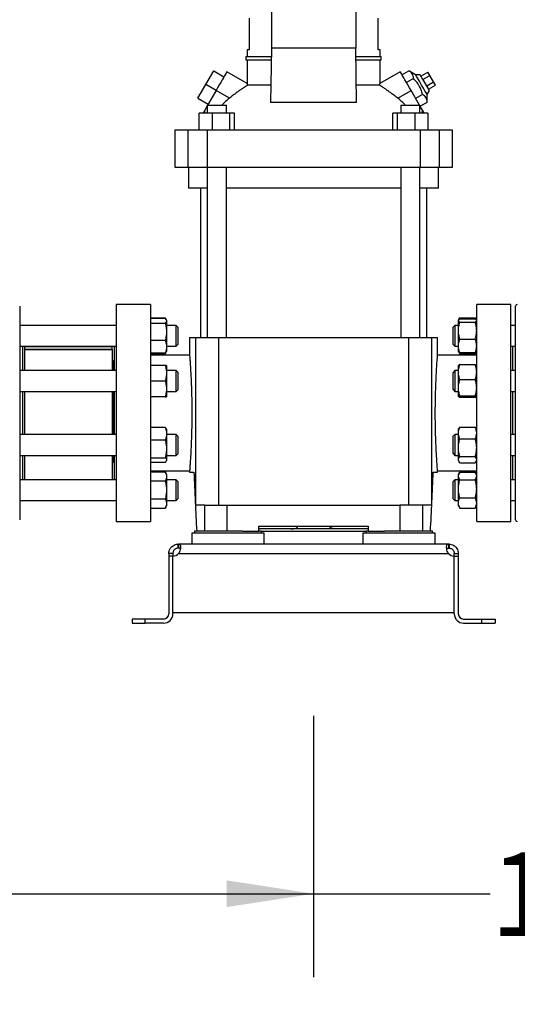
# Model space of a CAD drawing. Extents: x 0.4 to 10.6, y 0.4 to 8.1.
# Drawn here: x 3.3 to 4, y 2.1 to 3.6 of the extents above; entities that cross this region are included whole.
import ezdxf

# ---------------------------------------------------------------- set-up
doc = ezdxf.new("R2010")
doc.units = 0
doc.linetypes.add('SLD-SOLID', pattern=[0])
doc.layers.get('0').update_dxf_attribs({"linetype": 'CONTINUOUS'})
doc.styles.add('SLDTEXTSTYLE0', font='TXT', dxfattribs={"width": 0.75})
doc.dimstyles.new('SLDDIMSTYLE2', dxfattribs={"dimtxt": 0.125, "dimasz": 0.13, "dimexe": 0, "dimexo": 0.0625, "dimgap": 0.03125, "dimtad": 0, "dimtih": 1, "dimtoh": 1, "dimdec": 1, "dimlfac": 20, "dimrnd": 1e-09, "dimzin": 12, "dimtxsty": 'SLDTEXTSTYLE0', "dimsah": 1, "dimcen": 0.09, "dimazin": 3, "dimtfac": 1, "dimtdec": 1, "dimtofl": 0, "dimtmove": 0, "dimatfit": 3, "dimtolj": 1, "dimtzin": 12})

# ---------------------------------------------------------------- blocks, each defined once
blk = doc.blocks.new('_D_11')
at = {"color": 7, "linetype": 'SLD-SOLID'}
for p, q in [((2.4941, 2.9403), (2.4941, 1.358)), ((4.7854, 2.9403), (4.7854, 1.358)), ((2.4941, 1.483), (3.4781, 1.483)), ((4.7854, 1.483), (3.8014, 1.483))]:
    blk.add_line(p, q, dxfattribs=at)
for points in [[(2.4941, 1.483), (2.6241, 1.463), (2.6241, 1.503)], [(4.7854, 1.483), (4.6554, 1.503), (4.6554, 1.463)]]:
    blk.add_solid(points, dxfattribs=at)
at = {"color": 7, "linetype": 'SLD-SOLID', "insert": (3.4781, 1.545), "char_height": 0.125, "attachment_point": 1, "style": 'SLDTEXTSTYLE0'}
blk.add_mtext('45.8', dxfattribs=at)
blk = doc.blocks.new('_D_12')
at = {"color": 7, "linetype": 'SLD-SOLID'}
for p, q in [((2.7191, 2.9403), (2.7191, 1.7352)), ((4.5604, 2.9403), (4.5604, 1.7352)), ((2.7191, 1.8602), (3.4781, 1.8602)), ((4.5604, 1.8602), (3.8014, 1.8602))]:
    blk.add_line(p, q, dxfattribs=at)
for points in [[(2.7191, 1.8602), (2.8491, 1.8402), (2.8491, 1.8802)], [(4.5604, 1.8602), (4.4304, 1.8802), (4.4304, 1.8402)]]:
    blk.add_solid(points, dxfattribs=at)
at = {"color": 7, "linetype": 'SLD-SOLID', "insert": (3.4781, 1.9221), "char_height": 0.125, "attachment_point": 1, "style": 'SLDTEXTSTYLE0'}
blk.add_mtext('36.8', dxfattribs=at)
blk = doc.blocks.new('_D_13')
at = {"color": 7, "linetype": 'SLD-SOLID'}
for p, q in [((2.7191, 2.9403), (2.7191, 2.1457)), ((3.7084, 2.537), (3.7084, 2.1457)), ((2.7191, 2.2707), (3.7084, 2.2707)), ((3.7084, 2.2707), (3.9727, 2.2707))]:
    blk.add_line(p, q, dxfattribs=at)
for points in [[(2.7191, 2.2707), (2.8491, 2.2507), (2.8491, 2.2907)], [(3.7084, 2.2707), (3.5784, 2.2907), (3.5784, 2.2507)]]:
    blk.add_solid(points, dxfattribs=at)
at = {"color": 7, "linetype": 'SLD-SOLID', "insert": (3.9727, 2.3326), "char_height": 0.125, "attachment_point": 1, "style": 'SLDTEXTSTYLE0'}
blk.add_mtext('19.8', dxfattribs=at)

msp = doc.modelspace()

# ---------------------------------------------------------------- linework, layer by layer
at = {"color": 7, "linetype": 'SLD-SOLID'}
for p, q in [((3.6453, 3.6397), (3.6453, 3.5366)), ((3.7716, 3.6397), (3.7716, 3.5366)), ((3.6119, 3.5812), (3.6119, 3.534)), ((3.805, 3.534), (3.805, 3.5812)), ((3.6071, 3.5237), (3.6071, 3.5187)), ((3.6071, 3.5237), (3.6451, 3.5237)), ((3.609, 3.534), (3.609, 3.5237)), ((3.6119, 3.534), (3.609, 3.534)), ((3.6453, 3.5366), (3.644, 3.455)), ((3.7716, 3.5366), (3.6453, 3.5366)), ((3.7729, 3.455), (3.7716, 3.5366)), ((3.7718, 3.5237), (3.8098, 3.5237)), ((3.8079, 3.534), (3.805, 3.534)), ((3.8079, 3.5237), (3.8079, 3.534)), ((3.8098, 3.5187), (3.8098, 3.5237)), ((3.6071, 3.5187), (3.645, 3.5187)), ((3.609, 3.5187), (3.609, 3.4836)), ((3.7719, 3.5187), (3.8098, 3.5187)), ((3.8079, 3.4836), (3.8079, 3.5187)), ((3.5472, 3.4818), (3.559, 3.5023)), ((3.559, 3.5023), (3.5743, 3.4934)), ((3.6091, 3.4836), (3.5788, 3.5011)), ((3.8381, 3.5011), (3.8078, 3.4836)), ((3.8407, 3.4966), (3.8511, 3.5026)), ((3.8611, 3.4967), (3.8511, 3.5026)), ((3.8679, 3.4967), (3.8611, 3.4967)), ((3.8691, 3.4946), (3.8794, 3.5005)), ((3.872, 3.4897), (3.8822, 3.4956)), ((3.8822, 3.4956), (3.8794, 3.5005)), ((3.8879, 3.4858), (3.8822, 3.4956)), ((3.5354, 3.4614), (3.5472, 3.4818)), ((3.5625, 3.473), (3.5472, 3.4818)), ((3.6444, 3.4809), (3.6097, 3.4809)), ((3.8072, 3.4809), (3.7725, 3.4809)), ((3.8579, 3.4908), (3.8476, 3.4848)), ((3.8817, 3.4729), (3.8748, 3.4848)), ((3.8777, 3.4799), (3.8879, 3.4858)), ((3.8805, 3.4749), (3.8907, 3.4808)), ((3.8907, 3.4808), (3.8879, 3.4858)), ((3.5625, 3.473), (3.5498, 3.4509)), ((3.5825, 3.4614), (3.5625, 3.473)), ((3.8344, 3.4614), (3.8544, 3.473)), ((3.8671, 3.4509), (3.8544, 3.473)), ((3.8716, 3.4672), (3.8612, 3.4612)), ((3.8783, 3.4669), (3.8817, 3.4729)), ((3.8784, 3.4553), (3.8783, 3.4669)), ((3.5354, 3.4614), (3.5507, 3.4525)), ((3.5493, 3.4501), (3.5456, 3.4438)), ((3.5493, 3.4509), (3.5493, 3.4391)), ((3.5493, 3.4509), (3.5781, 3.4509)), ((3.5781, 3.4391), (3.5781, 3.4509)), ((3.7729, 3.455), (3.644, 3.455)), ((3.8388, 3.4509), (3.8388, 3.4391)), ((3.8388, 3.4509), (3.8676, 3.4509)), ((3.8676, 3.4391), (3.8676, 3.4509)), ((3.8712, 3.4438), (3.8676, 3.4501)), ((3.8784, 3.4553), (3.868, 3.4494)), ((3.5373, 3.4135), (3.5373, 3.4391)), ((3.5566, 3.4391), (3.5373, 3.4391)), ((3.5456, 3.4438), (3.543, 3.4391)), ((3.5456, 3.4391), (3.5456, 3.4438)), ((3.5566, 3.4391), (3.5566, 3.4135)), ((3.583, 3.4391), (3.5566, 3.4391)), ((3.583, 3.4135), (3.583, 3.4391)), ((3.59, 3.4391), (3.583, 3.4391)), ((3.59, 3.4135), (3.59, 3.4391)), ((3.8269, 3.4135), (3.8269, 3.4391)), ((3.8339, 3.4391), (3.8269, 3.4391)), ((3.8339, 3.4135), (3.8339, 3.4391)), ((3.8603, 3.4391), (3.8339, 3.4391)), ((3.8603, 3.4135), (3.8603, 3.4391)), ((3.8796, 3.4391), (3.8603, 3.4391)), ((3.8712, 3.4391), (3.8712, 3.4438)), ((3.8739, 3.4391), (3.8712, 3.4438)), ((3.8796, 3.4391), (3.8796, 3.4135)), ((3.5008, 3.4135), (3.5008, 3.3584)), ((3.5203, 3.4135), (3.5008, 3.4135)), ((3.5203, 3.4135), (3.5203, 3.3584)), ((3.549, 3.4135), (3.5203, 3.4135)), ((3.549, 3.4135), (3.549, 3.3584)), ((3.8679, 3.4135), (3.549, 3.4135)), ((3.8679, 3.4135), (3.8679, 3.3584)), ((3.8966, 3.4135), (3.8679, 3.4135)), ((3.8966, 3.4135), (3.8966, 3.3584)), ((3.9161, 3.4135), (3.8966, 3.4135)), ((3.9161, 3.3584), (3.9161, 3.4135)), ((3.5008, 3.3584), (3.5203, 3.3584)), ((3.5203, 3.3584), (3.549, 3.3584)), ((3.5214, 3.3584), (3.5214, 3.3269)), ((3.549, 3.3584), (3.8679, 3.3584)), ((3.5493, 3.3584), (3.5493, 3.1035)), ((3.5781, 3.1035), (3.5781, 3.3584)), ((3.8388, 3.3584), (3.8388, 3.1035)), ((3.8676, 3.1035), (3.8676, 3.3584)), ((3.8679, 3.3584), (3.8966, 3.3584)), ((3.8955, 3.3269), (3.8955, 3.3584)), ((3.8966, 3.3584), (3.9161, 3.3584)), ((3.5493, 3.3269), (3.5214, 3.3269)), ((3.5392, 3.3269), (3.5392, 3.1035)), ((3.7084, 3.3269), (3.5781, 3.3269)), ((3.8388, 3.3269), (3.7084, 3.3269)), ((3.8955, 3.3269), (3.8676, 3.3269)), ((3.8777, 3.1035), (3.8777, 3.3269)), ((3.4643, 3.1527), (3.4132, 3.1527)), ((3.4132, 3.1527), (3.4132, 2.9903)), ((3.4643, 3.1527), (3.4643, 2.9903)), ((4.0037, 3.1527), (3.9525, 3.1527)), ((3.9525, 2.9903), (3.9525, 3.1527)), ((4.0037, 2.9903), (4.0037, 3.1527)), ((3.4643, 3.1329), (3.4864, 3.1329)), ((3.4864, 3.132), (3.4643, 3.132)), ((3.4643, 3.125), (3.4864, 3.125)), ((3.4879, 3.1302), (3.4864, 3.1329)), ((3.4864, 3.1329), (3.4872, 3.131)), ((3.4884, 3.1293), (3.488, 3.1301)), ((3.4884, 3.1293), (3.4884, 3.1285)), ((3.4884, 3.1285), (3.4884, 3.1119)), ((3.9254, 3.1297), (3.9252, 3.1293)), ((3.9252, 3.1289), (3.9252, 3.1293)), ((3.9252, 3.1137), (3.9252, 3.1289)), ((3.9266, 3.1318), (3.9256, 3.1299)), ((3.9259, 3.1302), (3.9273, 3.1328)), ((3.9273, 3.1328), (3.9504, 3.1328)), ((3.9273, 3.1313), (3.9504, 3.1313)), ((3.9273, 3.1265), (3.9504, 3.1265)), ((3.9518, 3.1302), (3.9504, 3.1328)), ((3.9522, 3.1299), (3.9511, 3.1318)), ((3.9525, 3.1293), (3.9523, 3.1297)), ((3.9525, 3.1289), (3.9525, 3.1293)), ((3.9525, 3.1137), (3.9525, 3.1289)), ((3.4132, 3.1215), (3.2687, 3.1215)), ((3.5029, 3.1215), (3.4884, 3.1215)), ((3.4884, 3.1119), (3.4884, 3.0893)), ((3.5054, 3.119), (3.5029, 3.1215)), ((3.5029, 3.0902), (3.5029, 3.1215)), ((3.5054, 3.119), (3.5054, 3.0927)), ((3.92, 3.1215), (3.9173, 3.1188)), ((3.9173, 3.1187), (3.9173, 3.1188)), ((3.9173, 3.0929), (3.9173, 3.1187)), ((3.9252, 3.1215), (3.92, 3.1215)), ((3.92, 3.1215), (3.92, 3.0902)), ((3.9252, 3.0907), (3.9252, 3.1137)), ((3.9525, 3.1215), (3.9525, 3.1215)), ((3.9525, 3.0907), (3.9525, 3.1137)), ((4.0108, 3.1215), (4.0037, 3.1215)), ((3.4864, 3.0988), (3.4643, 3.0988)), ((3.5229, 3.1035), (3.5229, 3.0769)), ((3.5229, 3.1035), (3.532, 3.1035)), ((3.532, 3.1035), (3.532, 2.8525)), ((3.532, 3.1035), (3.5662, 3.1035)), ((3.5662, 3.1035), (3.5662, 2.8525)), ((3.5662, 3.1035), (3.8507, 3.1035)), ((3.8507, 3.1035), (3.8507, 2.8525)), ((3.8507, 3.1035), (3.8849, 3.1035)), ((3.8849, 3.1035), (3.8849, 2.8525)), ((3.8849, 3.1035), (3.894, 3.1035)), ((3.894, 3.0767), (3.894, 3.1035)), ((3.9273, 3.101), (3.9504, 3.101)), ((3.2687, 3.0902), (3.4132, 3.0902)), ((3.2727, 3.0902), (3.2727, 3.0538)), ((3.2758, 3.0902), (3.2758, 3.0538)), ((3.4073, 3.0893), (3.2758, 3.0893)), ((3.4073, 3.0852), (3.2758, 3.0852)), ((3.4073, 3.0849), (3.2758, 3.0849)), ((3.4073, 3.0902), (3.4073, 3.0893)), ((3.4073, 3.0852), (3.4073, 3.0893)), ((3.4073, 3.0852), (3.4073, 3.0849)), ((3.4073, 3.0849), (3.4073, 3.0538)), ((3.41, 3.0902), (3.41, 3.0538)), ((3.4864, 3.0788), (3.488, 3.0815)), ((3.4872, 3.0807), (3.4864, 3.0788)), ((3.488, 3.0815), (3.4884, 3.0824)), ((3.4884, 3.0902), (3.5029, 3.0902)), ((3.4884, 3.0893), (3.4884, 3.0824)), ((3.5029, 3.0902), (3.5054, 3.0927)), ((3.9173, 3.0929), (3.92, 3.0902)), ((3.92, 3.0902), (3.9252, 3.0902)), ((3.9252, 3.0824), (3.9252, 3.0907)), ((3.9252, 3.0824), (3.9254, 3.082)), ((3.9254, 3.082), (3.9266, 3.0799)), ((3.9273, 3.0789), (3.9264, 3.081)), ((3.9504, 3.0804), (3.9273, 3.0804)), ((3.9504, 3.0789), (3.9513, 3.081)), ((3.9511, 3.0799), (3.9523, 3.082)), ((3.9523, 3.082), (3.9525, 3.0824)), ((3.9525, 3.0824), (3.9525, 3.0907)), ((3.9525, 3.0902), (3.9525, 3.0902)), ((4.0037, 3.0902), (4.0108, 3.0902)), ((4.0068, 3.0538), (4.0068, 3.0902)), ((3.4082, 3.0688), (3.4073, 3.0688)), ((3.41, 3.0669), (3.4082, 3.0688)), ((3.4082, 3.0688), (3.4082, 3.0621)), ((3.4864, 3.0797), (3.4643, 3.0797)), ((3.4864, 3.0788), (3.4643, 3.0788)), ((3.5229, 3.077), (3.4643, 3.077)), ((3.9525, 3.077), (3.894, 3.077)), ((3.9267, 3.0799), (3.9273, 3.0789)), ((3.9273, 3.0789), (3.9504, 3.0789)), ((3.951, 3.0799), (3.9504, 3.0789)), ((3.4132, 3.0538), (3.2687, 3.0538)), ((3.4082, 3.0621), (3.4082, 3.0538)), ((3.4864, 3.0616), (3.4643, 3.0616)), ((3.4884, 3.0616), (3.4884, 3.0499)), ((3.5029, 3.0538), (3.4884, 3.0538)), ((3.5054, 3.0513), (3.5029, 3.0538)), ((3.5029, 3.0226), (3.5029, 3.0538)), ((3.5054, 3.0513), (3.5054, 3.0251)), ((3.92, 3.0538), (3.9173, 3.0511)), ((3.9173, 3.0463), (3.9173, 3.0511)), ((3.9252, 3.0538), (3.92, 3.0538)), ((3.92, 3.0538), (3.92, 3.048)), ((3.9252, 3.0515), (3.9252, 3.0616)), ((3.9252, 3.0282), (3.9252, 3.0515)), ((3.9273, 3.0627), (3.9504, 3.0627)), ((3.9525, 3.0515), (3.9525, 3.0616)), ((3.9525, 3.0538), (3.9525, 3.0538)), ((3.9525, 3.0282), (3.9525, 3.0515)), ((4.0108, 3.0538), (4.0037, 3.0538)), ((3.4643, 3.0382), (3.4864, 3.0382)), ((3.4884, 3.0499), (3.4884, 3.0265)), ((3.9173, 3.0253), (3.9173, 3.0463)), ((3.92, 3.048), (3.92, 3.0226)), ((3.9273, 3.0404), (3.9504, 3.0404)), ((3.2687, 3.0226), (3.4132, 3.0226)), ((3.2727, 3.0226), (3.2727, 2.9903)), ((3.2758, 3.0227), (3.2758, 2.9903)), ((3.4073, 3.0226), (3.4073, 2.9581)), ((3.4082, 3.0226), (3.4082, 2.9581)), ((3.41, 3.0226), (3.41, 2.9581)), ((3.4884, 3.0265), (3.4884, 3.0147)), ((3.4884, 3.0226), (3.5029, 3.0226)), ((3.5029, 3.0226), (3.5054, 3.0251)), ((3.9173, 3.0253), (3.92, 3.0226)), ((3.92, 3.0226), (3.9252, 3.0226)), ((3.9252, 3.0148), (3.9252, 3.0282)), ((3.9525, 3.0148), (3.9525, 3.0282)), ((3.9525, 3.0226), (3.9525, 3.0226)), ((4.0037, 3.0226), (4.0108, 3.0226)), ((4.0068, 2.9581), (4.0068, 3.0226)), ((3.4864, 3.0147), (3.4643, 3.0147)), ((3.9273, 3.0159), (3.9504, 3.0159)), ((3.9504, 3.0137), (3.9273, 3.0137)), ((3.2727, 2.9903), (3.2727, 2.9581)), ((3.2758, 2.9903), (3.2758, 2.9581)), ((3.4132, 2.9903), (3.4132, 2.8279)), ((3.4643, 2.9903), (3.4643, 2.8279)), ((3.9525, 2.8279), (3.9525, 2.9903)), ((4.0037, 2.8279), (4.0037, 2.9903)), ((3.4864, 2.9687), (3.4643, 2.9687)), ((3.4884, 2.9659), (3.488, 2.9668)), ((3.4884, 2.9659), (3.4884, 2.9591)), ((3.926, 2.9674), (3.9252, 2.9659)), ((3.9252, 2.9604), (3.9252, 2.9659)), ((3.9273, 2.9691), (3.9261, 2.9674)), ((3.9273, 2.9691), (3.9504, 2.9691)), ((3.9504, 2.9691), (3.9516, 2.9674)), ((3.9525, 2.9659), (3.9517, 2.9674)), ((3.9525, 2.9604), (3.9525, 2.9659)), ((3.4132, 2.9581), (3.2687, 2.9581)), ((3.4864, 2.9495), (3.4643, 2.9495)), ((3.4884, 2.9591), (3.4884, 2.9364)), ((3.5029, 2.9581), (3.4884, 2.9581)), ((3.5054, 2.9556), (3.5029, 2.9581)), ((3.5029, 2.9269), (3.5029, 2.9581)), ((3.5054, 2.9556), (3.5054, 2.9294)), ((3.92, 2.9581), (3.9173, 2.9554)), ((3.9173, 2.9412), (3.9173, 2.9554)), ((3.9252, 2.9581), (3.92, 2.9581)), ((3.92, 2.9581), (3.92, 2.9409)), ((3.9252, 2.9383), (3.9252, 2.9604)), ((3.9273, 2.9516), (3.9504, 2.9516)), ((3.9525, 2.9383), (3.9525, 2.9604)), ((3.9525, 2.9581), (3.9525, 2.9581)), ((4.0108, 2.9581), (4.0037, 2.9581)), ((3.4884, 2.9364), (3.4884, 2.9199)), ((3.9173, 2.9296), (3.9173, 2.9412)), ((3.92, 2.9409), (3.92, 2.9269)), ((3.9252, 2.9204), (3.9252, 2.9383)), ((3.9525, 2.9204), (3.9525, 2.9383)), ((3.2687, 2.9269), (3.4132, 2.9269)), ((3.2727, 2.9269), (3.2727, 2.8905)), ((3.2758, 2.9269), (3.2758, 2.8905)), ((3.4073, 2.9269), (3.4073, 2.8905)), ((3.4082, 2.9269), (3.4082, 2.9162)), ((3.41, 2.9269), (3.41, 2.8905)), ((3.4643, 2.9234), (3.4864, 2.9234)), ((3.488, 2.9182), (3.4884, 2.9191)), ((3.4884, 2.9269), (3.5029, 2.9269)), ((3.4884, 2.9199), (3.4884, 2.9191)), ((3.5029, 2.9269), (3.5054, 2.9294)), ((3.9173, 2.9296), (3.92, 2.9269)), ((3.92, 2.9269), (3.9252, 2.9269)), ((3.9252, 2.9191), (3.9252, 2.9204)), ((3.9252, 2.9191), (3.926, 2.9176)), ((3.9273, 2.925), (3.9504, 2.925)), ((3.9517, 2.9176), (3.9525, 2.9191)), ((3.9525, 2.9269), (3.9525, 2.9269)), ((3.9525, 2.9191), (3.9525, 2.9204)), ((4.0037, 2.9269), (4.0108, 2.9269)), ((4.0068, 2.8905), (4.0068, 2.9269)), ((3.4073, 2.9162), (3.4082, 2.9162)), ((3.4082, 2.9162), (3.41, 2.9181)), ((3.4864, 2.9164), (3.4643, 2.9164)), ((3.4643, 2.9037), (3.5229, 2.9037)), ((3.5229, 2.904), (3.5229, 2.9018)), ((3.894, 2.9018), (3.894, 2.9038)), ((3.894, 2.9037), (3.9525, 2.9037)), ((3.9273, 2.9159), (3.9504, 2.9159)), ((3.4132, 2.8905), (3.2687, 2.8905)), ((3.4864, 2.9019), (3.4643, 2.9019)), ((3.4884, 2.8983), (3.4864, 2.9019)), ((3.4884, 2.8983), (3.4884, 2.8952)), ((3.4884, 2.8952), (3.4884, 2.8749)), ((3.5029, 2.8905), (3.4884, 2.8905)), ((3.5054, 2.888), (3.5029, 2.8905)), ((3.5029, 2.8592), (3.5029, 2.8905)), ((3.5229, 2.9018), (3.5295, 2.9018)), ((3.8874, 2.9018), (3.894, 2.9018)), ((3.92, 2.8905), (3.9173, 2.8878)), ((3.9252, 2.8905), (3.92, 2.8905)), ((3.92, 2.8905), (3.92, 2.8627)), ((3.9266, 2.9008), (3.9252, 2.8983)), ((3.9252, 2.8961), (3.9252, 2.8983)), ((3.9252, 2.8768), (3.9252, 2.8961)), ((3.9273, 2.9018), (3.9504, 2.9018)), ((3.9273, 2.8903), (3.9504, 2.8903)), ((3.9525, 2.8983), (3.9511, 2.9008)), ((3.9525, 2.8961), (3.9525, 2.8983)), ((3.9525, 2.8768), (3.9525, 2.8961)), ((3.9525, 2.8905), (3.9525, 2.8905)), ((4.0108, 2.8905), (4.0037, 2.8905)), ((3.4864, 2.8884), (3.4643, 2.8884)), ((3.4884, 2.8749), (3.4884, 2.8546)), ((3.5054, 2.888), (3.5054, 2.8617)), ((3.9173, 2.8648), (3.9173, 2.8878)), ((3.9252, 2.8556), (3.9252, 2.8768)), ((3.9525, 2.8556), (3.9525, 2.8768)), ((3.4864, 2.8613), (3.4643, 2.8613)), ((3.5029, 2.8592), (3.5054, 2.8617)), ((3.9173, 2.8619), (3.9173, 2.8648)), ((3.9173, 2.8619), (3.92, 2.8592)), ((3.92, 2.8627), (3.92, 2.8592)), ((3.9273, 2.8633), (3.9504, 2.8633)), ((3.2687, 2.8592), (3.4132, 2.8592)), ((3.4643, 2.8478), (3.4864, 2.8478)), ((3.4864, 2.8478), (3.4884, 2.8514)), ((3.4884, 2.8592), (3.5029, 2.8592)), ((3.4884, 2.8546), (3.4884, 2.8514)), ((3.5455, 2.8525), (3.532, 2.8525)), ((3.5455, 2.8132), (3.5455, 2.8525)), ((3.5455, 2.8525), (3.5793, 2.8525)), ((3.5793, 2.8132), (3.5793, 2.8525)), ((3.5793, 2.8525), (3.8376, 2.8525)), ((3.8376, 2.8525), (3.8376, 2.8132)), ((3.8714, 2.8525), (3.8376, 2.8525)), ((3.8714, 2.8525), (3.8714, 2.8132)), ((3.8849, 2.8525), (3.8714, 2.8525)), ((3.92, 2.8592), (3.9252, 2.8592)), ((3.9252, 2.8514), (3.9252, 2.8556)), ((3.9252, 2.8514), (3.9266, 2.8489)), ((3.9267, 2.849), (3.9273, 2.8479)), ((3.9273, 2.8479), (3.9504, 2.8479)), ((3.951, 2.849), (3.9504, 2.8479)), ((3.9511, 2.8489), (3.9525, 2.8514)), ((3.9525, 2.8592), (3.9525, 2.8592)), ((3.9525, 2.8514), (3.9525, 2.8556)), ((4.0037, 2.8592), (4.0108, 2.8592)), ((3.4132, 2.8279), (3.4643, 2.8279)), ((3.6267, 2.8132), (3.6267, 2.821)), ((3.6267, 2.821), (3.7901, 2.821)), ((3.7901, 2.8171), (3.6267, 2.8171)), ((3.6837, 2.821), (3.6837, 2.8188)), ((3.684, 2.8206), (3.684, 2.821)), ((3.7333, 2.8206), (3.7333, 2.821)), ((3.7337, 2.821), (3.7337, 2.8188)), ((3.7901, 2.821), (3.7901, 2.8132)), ((3.9525, 2.8279), (4.0037, 2.8279)), ((3.5264, 2.8106), (3.5264, 2.7939)), ((3.6346, 2.8106), (3.5264, 2.8106)), ((3.5305, 2.8132), (3.5305, 2.8106)), ((3.6023, 2.8132), (3.5305, 2.8132)), ((3.6023, 2.8132), (3.6267, 2.8132)), ((3.6305, 2.8132), (3.6267, 2.8132)), ((3.6305, 2.8106), (3.6305, 2.8132)), ((3.6305, 2.8132), (3.7864, 2.8132)), ((3.6346, 2.7939), (3.6346, 2.8106)), ((3.7823, 2.8106), (3.7823, 2.7939)), ((3.8905, 2.8106), (3.7823, 2.8106)), ((3.7864, 2.8132), (3.7864, 2.8106)), ((3.7901, 2.8132), (3.7864, 2.8132)), ((3.7901, 2.8132), (3.8146, 2.8132)), ((3.8864, 2.8132), (3.8146, 2.8132)), ((3.8864, 2.8106), (3.8864, 2.8132)), ((3.8905, 2.7939), (3.8905, 2.8106)), ((3.5058, 2.7879), (3.5058, 2.7939)), ((3.5058, 2.7939), (3.5063, 2.7939)), ((3.5063, 2.7879), (3.5058, 2.7879)), ((3.56, 2.7939), (3.5063, 2.7939)), ((3.5063, 2.7939), (3.5063, 2.7879)), ((3.601, 2.7939), (3.56, 2.7939)), ((3.8159, 2.7939), (3.601, 2.7939)), ((3.8569, 2.7939), (3.8159, 2.7939)), ((3.9106, 2.7939), (3.8569, 2.7939)), ((3.9106, 2.7879), (3.9106, 2.7939)), ((3.9111, 2.7939), (3.9106, 2.7939)), ((3.9111, 2.7879), (3.9106, 2.7879)), ((3.9111, 2.7939), (3.9111, 2.7879)), ((3.4979, 2.78), (3.4919, 2.78)), ((3.4919, 2.78), (3.4919, 2.776)), ((3.4919, 2.776), (3.4919, 2.6897)), ((3.4979, 2.776), (3.4919, 2.776)), ((3.4979, 2.78), (3.4979, 2.776)), ((3.4979, 2.6916), (3.4979, 2.776)), ((3.4979, 2.6897), (3.4979, 2.776)), ((3.5065, 2.78), (3.9103, 2.78)), ((3.919, 2.78), (3.925, 2.78)), ((3.919, 2.776), (3.919, 2.78)), ((3.919, 2.6916), (3.919, 2.776)), ((3.919, 2.6897), (3.919, 2.776)), ((3.919, 2.776), (3.925, 2.776)), ((3.925, 2.78), (3.925, 2.776)), ((3.925, 2.776), (3.925, 2.6897)), ((3.4979, 2.6916), (3.919, 2.6916)), ((3.4368, 2.6818), (3.4368, 2.6758)), ((3.4565, 2.6818), (3.4368, 2.6818)), ((3.4368, 2.6758), (3.4565, 2.6758)), ((3.4565, 2.6758), (3.4565, 2.6818)), ((3.484, 2.6818), (3.4565, 2.6818)), ((3.484, 2.6758), (3.4565, 2.6758)), ((3.9329, 2.6818), (3.9604, 2.6818)), ((3.9329, 2.6758), (3.9604, 2.6758)), ((3.9604, 2.6758), (3.9604, 2.6818)), ((3.9604, 2.6818), (3.9801, 2.6818)), ((3.9604, 2.6758), (3.9801, 2.6758)), ((3.9801, 2.6818), (3.9801, 2.6758))]:
    msp.add_line(p, q, dxfattribs=at)
at = {"color": 7, "linetype": 'SLD-SOLID', "flags": 128}
for points in [[(3.5788, 3.5011), (3.5787, 3.501), (3.5783, 3.5004), (3.5776, 3.4992), (3.5766, 3.4973), (3.5752, 3.495), (3.5736, 3.4921), (3.5717, 3.4888), (3.5696, 3.4852), (3.5673, 3.4813), (3.5649, 3.4772), (3.5625, 3.473)], [(3.8544, 3.473), (3.852, 3.4772), (3.8496, 3.4813), (3.8473, 3.4852), (3.8452, 3.4888), (3.8433, 3.4921), (3.8417, 3.495), (3.8403, 3.4973), (3.8393, 3.4992), (3.8385, 3.5004), (3.8382, 3.501), (3.8381, 3.5011)], [(3.8783, 3.4669), (3.8783, 3.467), (3.8779, 3.4676), (3.8772, 3.4688), (3.8762, 3.4705), (3.875, 3.4727), (3.8735, 3.4753), (3.8719, 3.4781), (3.8701, 3.4811), (3.8684, 3.4841), (3.8667, 3.487), (3.8652, 3.4897), (3.8638, 3.4921), (3.8627, 3.4941), (3.8618, 3.4955), (3.8613, 3.4964), (3.8611, 3.4967), (3.8611, 3.4967)], [(3.8748, 3.4848), (3.8733, 3.4874), (3.8718, 3.49), (3.8705, 3.4922), (3.8694, 3.4941), (3.8686, 3.4955), (3.8681, 3.4964), (3.8679, 3.4967)]]:
    msp.add_lwpolyline(points, dxfattribs=at)
at = {"color": 7, "linetype": 'SLD-SOLID'}
for centre, radius, start, end in [((4.0133, 3.1503), 0.0025, 90, 180), ((4.0133, 2.8303), 0.0025, 180, 270), ((3.4977, 2.7878), 0.0118, 271.1705, 318.741), ((3.9192, 2.7878), 0.0118, 221.259, 268.8295), ((3.484, 2.6897), 0.0139, 270, 0), ((3.484, 2.6897), 0.00787, 270, 0), ((3.9329, 2.6897), 0.0139, 180, 270), ((3.9329, 2.6897), 0.00787, 180, 270)]:
    msp.add_arc(centre, radius, start, end, dxfattribs=at)
for centre, start_param, end_param in [((4.6361, 3.2319), 1.679765, 1.709169), ((2.7808, 3.2319), 4.574017, 4.60342)]:
    msp.add_ellipse(centre, major_axis=(0, 3.036), ratio=0.366667, start_param=start_param, end_param=end_param, dxfattribs=at)
for points, knots in [([(3.8579, 3.4908), (3.8578, 3.4921), (3.8577, 3.4948), (3.8563, 3.4981), (3.8541, 3.5007), (3.8521, 3.5019), (3.8511, 3.5026)], [0, 0, 0, 0, 0.264286, 0.53413, 0.764976, 1, 1, 1, 1]), ([(3.6097, 3.4809), (3.609, 3.4805), (3.6076, 3.4796), (3.6046, 3.4777), (3.6012, 3.4754), (3.5972, 3.4727), (3.5929, 3.4695), (3.5879, 3.4657), (3.5844, 3.463), (3.5825, 3.4614)], [0, 0, 0, 0, 0.134321, 0.268724, 0.402531, 0.536379, 0.681025, 0.825679, 1, 1, 1, 1]), ([(3.6097, 3.4809), (3.6096, 3.4814), (3.6093, 3.4826), (3.6091, 3.4835), (3.6091, 3.4835), (3.609, 3.4836)], [0, 0, 0, 0, 0.348499, 0.706075, 1, 1, 1, 1]), ([(3.8072, 3.4809), (3.8073, 3.4814), (3.8076, 3.4826), (3.8078, 3.4835), (3.8078, 3.4835), (3.8078, 3.4836)], [0, 0, 0, 0, 0.348499, 0.706075, 1, 1, 1, 1]), ([(3.8344, 3.4614), (3.8327, 3.4628), (3.8294, 3.4654), (3.8245, 3.4691), (3.8198, 3.4725), (3.8155, 3.4756), (3.8117, 3.4781), (3.8089, 3.4798), (3.8077, 3.4806), (3.8072, 3.4809)], [0, 0, 0, 0, 0.151508, 0.303028, 0.454587, 0.606112, 0.756063, 0.90591, 1, 1, 1, 1]), ([(3.8716, 3.4672), (3.8709, 3.4695), (3.8696, 3.4742), (3.8664, 3.4806), (3.8624, 3.4862), (3.8594, 3.4892), (3.8579, 3.4908)], [0, 0, 0, 0, 0.264285, 0.534132, 0.764979, 1, 1, 1, 1]), ([(3.8784, 3.4553), (3.8783, 3.4567), (3.8782, 3.4593), (3.8768, 3.4626), (3.8745, 3.4652), (3.8726, 3.4665), (3.8716, 3.4672)], [0, 0, 0, 0, 0.2642861, 0.534134, 0.76498, 1, 1, 1, 1]), ([(3.5825, 3.4614), (3.5799, 3.4593), (3.5759, 3.4561), (3.5724, 3.4523), (3.5712, 3.4509)], [0, 0, 0, 0, 0.649033, 1, 1, 1, 1]), ([(3.8457, 3.4509), (3.8445, 3.4523), (3.841, 3.4561), (3.837, 3.4593), (3.8344, 3.4614)], [0, 0, 0, 0, 0.350967, 1, 1, 1, 1]), ([(3.2687, 3.1502), (3.2687, 3.1503), (3.2687, 3.1505), (3.2687, 3.1495), (3.2687, 3.1471), (3.2687, 3.1434), (3.2687, 3.1384), (3.2687, 3.1322), (3.2687, 3.1246), (3.2687, 3.1157), (3.2687, 3.1054), (3.2687, 3.0936), (3.2687, 3.0807), (3.2687, 3.0666), (3.2687, 3.0517), (3.2687, 3.0361), (3.2687, 3.0201), (3.2687, 3.004), (3.2687, 2.9879), (3.2687, 2.9723), (3.2687, 2.9572), (3.2687, 2.9428), (3.2687, 2.9337), (3.2687, 2.9291)], [0, 0, 0, 0, 0.008012, 0.058028, 0.106805, 0.153402, 0.200002, 0.246599, 0.293199, 0.341977, 0.391992, 0.443044, 0.494902, 0.547311, 0.600001, 0.652691, 0.705101, 0.756959, 0.80801, 0.858026, 0.906803, 0.953401, 1, 1, 1, 1]), ([(4.0108, 3.0516), (4.0108, 3.056), (4.0108, 3.065), (4.0108, 3.0778), (4.0108, 3.0901), (4.0108, 3.1019), (4.0108, 3.1129), (4.0108, 3.1227), (4.0108, 3.1313), (4.0108, 3.1384), (4.0108, 3.144), (4.0108, 3.1478), (4.0108, 3.15), (4.0108, 3.1502), (4.0108, 3.1502)], [0, 0, 0, 0, 0.077664, 0.15533, 0.236626, 0.319985, 0.405072, 0.491503, 0.578852, 0.66667, 0.754486, 0.841836, 0.928267, 1, 1, 1, 1]), ([(3.4864, 3.132), (3.4869, 3.1314), (3.4881, 3.1303), (3.4883, 3.1291), (3.4884, 3.1285)], [0, 0, 0, 0, 0.495457, 1, 1, 1, 1]), ([(3.4884, 3.1285), (3.4883, 3.1279), (3.4881, 3.1267), (3.4869, 3.1255), (3.4864, 3.125)], [0, 0, 0, 0, 0.494507, 1, 1, 1, 1]), ([(3.4864, 3.125), (3.4869, 3.1228), (3.4881, 3.1186), (3.4883, 3.1141), (3.4884, 3.1119)], [0, 0, 0, 0, 0.495457, 1, 1, 1, 1]), ([(3.9252, 3.1289), (3.9253, 3.1293), (3.9255, 3.1301), (3.9267, 3.1309), (3.9273, 3.1313)], [0, 0, 0, 0, 0.494515, 1, 1, 1, 1]), ([(3.9273, 3.1265), (3.9267, 3.1269), (3.9255, 3.1277), (3.9253, 3.1285), (3.9252, 3.1289)], [0, 0, 0, 0, 0.495457, 1, 1, 1, 1]), ([(3.9252, 3.1137), (3.9253, 3.1159), (3.9255, 3.1202), (3.9267, 3.1244), (3.9273, 3.1265)], [0, 0, 0, 0, 0.494511, 1, 1, 1, 1]), ([(3.9525, 3.1289), (3.9524, 3.1293), (3.9522, 3.1301), (3.951, 3.1309), (3.9504, 3.1313)], [0, 0, 0, 0, 0.4945148, 1, 1, 1, 1]), ([(3.9504, 3.1265), (3.951, 3.1269), (3.9522, 3.1277), (3.9524, 3.1285), (3.9525, 3.1289)], [0, 0, 0, 0, 0.495456, 1, 1, 1, 1]), ([(3.9525, 3.1137), (3.9524, 3.1159), (3.9522, 3.1202), (3.951, 3.1244), (3.9504, 3.1265)], [0, 0, 0, 0, 0.4945107, 1, 1, 1, 1]), ([(3.4884, 3.1119), (3.4883, 3.1097), (3.4881, 3.1053), (3.4869, 3.101), (3.4864, 3.0988)], [0, 0, 0, 0, 0.494509, 1, 1, 1, 1]), ([(3.9273, 3.101), (3.9267, 3.1031), (3.9255, 3.1072), (3.9253, 3.1116), (3.9252, 3.1137)], [0, 0, 0, 0, 0.4954577, 1, 1, 1, 1]), ([(3.9504, 3.101), (3.951, 3.1031), (3.9522, 3.1072), (3.9524, 3.1116), (3.9525, 3.1137)], [0, 0, 0, 0, 0.495458, 1, 1, 1, 1]), ([(3.4864, 3.0988), (3.4869, 3.0973), (3.4881, 3.0941), (3.4883, 3.0909), (3.4884, 3.0893)], [0, 0, 0, 0, 0.495461, 1, 1, 1, 1]), ([(3.9252, 3.0907), (3.9253, 3.0924), (3.9255, 3.0959), (3.9267, 3.0993), (3.9273, 3.101)], [0, 0, 0, 0, 0.494512, 1, 1, 1, 1]), ([(3.9525, 3.0907), (3.9524, 3.0924), (3.9522, 3.0959), (3.951, 3.0993), (3.9504, 3.101)], [0, 0, 0, 0, 0.4945116, 1, 1, 1, 1]), ([(3.4884, 3.0893), (3.4883, 3.0877), (3.4881, 3.0844), (3.4869, 3.0813), (3.4864, 3.0797)], [0, 0, 0, 0, 0.494507, 1, 1, 1, 1]), ([(3.4864, 3.0797), (3.487, 3.0803), (3.4877, 3.0809), (3.4879, 3.0815), (3.4879, 3.0816)], [0, 0, 0, 0, 0.916238, 1, 1, 1, 1]), ([(3.9273, 3.0804), (3.9267, 3.082), (3.9255, 3.0854), (3.9253, 3.0889), (3.9252, 3.0907)], [0, 0, 0, 0, 0.495456, 1, 1, 1, 1]), ([(3.9255, 3.082), (3.9256, 3.0819), (3.9258, 3.0813), (3.9266, 3.0808), (3.9273, 3.0804)], [0, 0, 0, 0, 0.265878, 1, 1, 1, 1]), ([(3.9504, 3.0804), (3.951, 3.082), (3.9522, 3.0854), (3.9524, 3.0889), (3.9525, 3.0907)], [0, 0, 0, 0, 0.495456, 1, 1, 1, 1]), ([(3.9522, 3.082), (3.9521, 3.0819), (3.9519, 3.0813), (3.9511, 3.0808), (3.9504, 3.0804)], [0, 0, 0, 0, 0.265878, 1, 1, 1, 1]), ([(3.5229, 3.0769), (3.5229, 3.0769), (3.5229, 3.0773), (3.523, 3.0759), (3.5233, 3.0724), (3.5237, 3.0663), (3.5242, 3.0581), (3.5248, 3.048), (3.5254, 3.0363), (3.5258, 3.0232), (3.5261, 3.0108), (3.5263, 2.9998), (3.5263, 2.9935), (3.5263, 2.9903)], [0, 0, 0, 0, 0.003835, 0.109382, 0.21799, 0.323539, 0.432134, 0.537957, 0.646841, 0.752784, 0.861811, 0.930496, 1, 1, 1, 1]), ([(3.8906, 2.9903), (3.8906, 2.9951), (3.8907, 3.0049), (3.8909, 3.019), (3.8914, 3.0324), (3.8919, 3.0445), (3.8925, 3.0552), (3.893, 3.064), (3.8935, 3.0708), (3.8938, 3.0751), (3.894, 3.0771), (3.894, 3.0768), (3.894, 3.0767)], [0, 0, 0, 0, 0.105628, 0.214325, 0.319951, 0.42863, 0.534456, 0.643344, 0.749295, 0.85833, 0.964062, 1, 1, 1, 1]), ([(3.4864, 3.0616), (3.4869, 3.0597), (3.4881, 3.0559), (3.4883, 3.0519), (3.4884, 3.0499)], [0, 0, 0, 0, 0.4954565, 1, 1, 1, 1]), ([(3.4884, 3.0616), (3.4883, 3.0616), (3.4881, 3.0616), (3.4869, 3.0616), (3.4864, 3.0616)], [0, 0, 0, 0, 0.494511, 1, 1, 1, 1]), ([(3.9252, 3.0515), (3.9253, 3.0534), (3.9255, 3.0572), (3.9267, 3.0608), (3.9273, 3.0627)], [0, 0, 0, 0, 0.494511, 1, 1, 1, 1]), ([(3.9273, 3.0627), (3.9267, 3.0625), (3.9255, 3.0621), (3.9253, 3.0617), (3.9252, 3.0615)], [0, 0, 0, 0, 0.495455, 1, 1, 1, 1]), ([(3.9273, 3.0404), (3.9267, 3.0422), (3.9255, 3.0459), (3.9253, 3.0496), (3.9252, 3.0515)], [0, 0, 0, 0, 0.495457, 1, 1, 1, 1]), ([(3.9525, 3.0515), (3.9524, 3.0534), (3.9522, 3.0572), (3.951, 3.0608), (3.9504, 3.0627)], [0, 0, 0, 0, 0.494511, 1, 1, 1, 1]), ([(3.9504, 3.0627), (3.951, 3.0625), (3.9522, 3.0621), (3.9524, 3.0617), (3.9525, 3.0615)], [0, 0, 0, 0, 0.495455, 1, 1, 1, 1]), ([(3.9504, 3.0404), (3.951, 3.0422), (3.9522, 3.0459), (3.9524, 3.0496), (3.9525, 3.0515)], [0, 0, 0, 0, 0.495456, 1, 1, 1, 1]), ([(4.0108, 2.8305), (4.0108, 2.8304), (4.0108, 2.8302), (4.0108, 2.8312), (4.0108, 2.8336), (4.0108, 2.8373), (4.0108, 2.8423), (4.0108, 2.8485), (4.0108, 2.8561), (4.0108, 2.865), (4.0108, 2.8753), (4.0108, 2.8871), (4.0108, 2.9), (4.0108, 2.9141), (4.0108, 2.929), (4.0108, 2.9446), (4.0108, 2.9606), (4.0108, 2.9767), (4.0108, 2.9928), (4.0108, 3.0084), (4.0108, 3.0235), (4.0108, 3.0379), (4.0108, 3.047), (4.0108, 3.0516)], [0, 0, 0, 0, 0.008012, 0.058028, 0.106805, 0.153402, 0.200002, 0.246599, 0.293199, 0.341977, 0.391992, 0.443044, 0.494902, 0.547311, 0.600001, 0.652691, 0.705101, 0.756959, 0.80801, 0.858026, 0.906803, 0.953401, 1, 1, 1, 1]), ([(3.4884, 3.0499), (3.4883, 3.0479), (3.4881, 3.044), (3.4869, 3.0401), (3.4864, 3.0382)], [0, 0, 0, 0, 0.494511, 1, 1, 1, 1]), ([(3.4864, 3.0382), (3.4869, 3.0363), (3.4881, 3.0324), (3.4883, 3.0285), (3.4884, 3.0265)], [0, 0, 0, 0, 0.495457, 1, 1, 1, 1]), ([(3.9252, 3.0282), (3.9253, 3.0302), (3.9255, 3.0344), (3.9267, 3.0384), (3.9273, 3.0404)], [0, 0, 0, 0, 0.49451, 1, 1, 1, 1]), ([(3.9525, 3.0282), (3.9524, 3.0302), (3.9522, 3.0344), (3.951, 3.0384), (3.9504, 3.0404)], [0, 0, 0, 0, 0.49451, 1, 1, 1, 1]), ([(3.4884, 3.0265), (3.4883, 3.0245), (3.4881, 3.0205), (3.4869, 3.0167), (3.4864, 3.0147)], [0, 0, 0, 0, 0.494511, 1, 1, 1, 1]), ([(3.9273, 3.0159), (3.9267, 3.0179), (3.9255, 3.0219), (3.9253, 3.0261), (3.9252, 3.0282)], [0, 0, 0, 0, 0.4954577, 1, 1, 1, 1]), ([(3.9504, 3.0159), (3.951, 3.0179), (3.9522, 3.0219), (3.9524, 3.0261), (3.9525, 3.0282)], [0, 0, 0, 0, 0.495458, 1, 1, 1, 1]), ([(3.4864, 3.0147), (3.4869, 3.0147), (3.4881, 3.0147), (3.4883, 3.0147), (3.4884, 3.0147)], [0, 0, 0, 0, 0.495454, 1, 1, 1, 1]), ([(3.9252, 3.0148), (3.9253, 3.015), (3.9255, 3.0154), (3.9267, 3.0157), (3.9273, 3.0159)], [0, 0, 0, 0, 0.4945107, 1, 1, 1, 1]), ([(3.9273, 3.0137), (3.9267, 3.0139), (3.9255, 3.0143), (3.9253, 3.0146), (3.9252, 3.0148)], [0, 0, 0, 0, 0.495463, 1, 1, 1, 1]), ([(3.9525, 3.0148), (3.9524, 3.015), (3.9522, 3.0154), (3.951, 3.0157), (3.9504, 3.0159)], [0, 0, 0, 0, 0.494511, 1, 1, 1, 1]), ([(3.9504, 3.0137), (3.951, 3.0139), (3.9522, 3.0143), (3.9524, 3.0146), (3.9525, 3.0148)], [0, 0, 0, 0, 0.495463, 1, 1, 1, 1]), ([(3.5263, 2.9903), (3.5263, 2.9855), (3.5262, 2.9758), (3.5259, 2.9617), (3.5255, 2.9483), (3.525, 2.9362), (3.5244, 2.9255), (3.5239, 2.9167), (3.5234, 2.9099), (3.5231, 2.9056), (3.5229, 2.9036), (3.5229, 2.9039), (3.5229, 2.904)], [0, 0, 0, 0, 0.105628, 0.214325, 0.319951, 0.42863, 0.534456, 0.643344, 0.749295, 0.85833, 0.964062, 1, 1, 1, 1]), ([(3.894, 2.9038), (3.894, 2.9038), (3.894, 2.9033), (3.8939, 2.9048), (3.8936, 2.9083), (3.8932, 2.9144), (3.8927, 2.9225), (3.8921, 2.9327), (3.8915, 2.9444), (3.8911, 2.9575), (3.8908, 2.9698), (3.8906, 2.9809), (3.8906, 2.9872), (3.8906, 2.9903)], [0, 0, 0, 0, 0.003835, 0.109382, 0.21799, 0.323539, 0.432134, 0.537957, 0.646841, 0.752784, 0.861811, 0.930496, 1, 1, 1, 1]), ([(3.4864, 2.9687), (3.4869, 2.9671), (3.4881, 2.964), (3.4883, 2.9607), (3.4884, 2.9591)], [0, 0, 0, 0, 0.4954632, 1, 1, 1, 1]), ([(3.4879, 2.9668), (3.4879, 2.9668), (3.4877, 2.9675), (3.487, 2.9681), (3.4864, 2.9687)], [0, 0, 0, 0, 0.065383, 1, 1, 1, 1]), ([(3.9252, 2.9604), (3.9253, 2.9619), (3.9255, 2.9648), (3.9267, 2.9677), (3.9273, 2.9691)], [0, 0, 0, 0, 0.494511, 1, 1, 1, 1]), ([(3.9525, 2.9604), (3.9524, 2.9619), (3.9522, 2.9648), (3.951, 2.9677), (3.9504, 2.9691)], [0, 0, 0, 0, 0.494511, 1, 1, 1, 1]), ([(3.4884, 2.9591), (3.4883, 2.9575), (3.4881, 2.9542), (3.4869, 2.9511), (3.4864, 2.9495)], [0, 0, 0, 0, 0.494511, 1, 1, 1, 1]), ([(3.4864, 2.9495), (3.4869, 2.9474), (3.4881, 2.9431), (3.4883, 2.9387), (3.4884, 2.9364)], [0, 0, 0, 0, 0.495458, 1, 1, 1, 1]), ([(3.9273, 2.9516), (3.9267, 2.9531), (3.9255, 2.9559), (3.9253, 2.9589), (3.9252, 2.9604)], [0, 0, 0, 0, 0.4954609, 1, 1, 1, 1]), ([(3.9252, 2.9383), (3.9253, 2.9406), (3.9255, 2.9451), (3.9267, 2.9494), (3.9273, 2.9516)], [0, 0, 0, 0, 0.49451, 1, 1, 1, 1]), ([(3.9504, 2.9516), (3.951, 2.9531), (3.9522, 2.9559), (3.9524, 2.9589), (3.9525, 2.9604)], [0, 0, 0, 0, 0.4954609, 1, 1, 1, 1]), ([(3.9525, 2.9383), (3.9524, 2.9406), (3.9522, 2.9451), (3.951, 2.9494), (3.9504, 2.9516)], [0, 0, 0, 0, 0.49451, 1, 1, 1, 1]), ([(3.4884, 2.9364), (3.4883, 2.9343), (3.4881, 2.9298), (3.4869, 2.9255), (3.4864, 2.9234)], [0, 0, 0, 0, 0.494511, 1, 1, 1, 1]), ([(3.9273, 2.925), (3.9267, 2.9272), (3.9255, 2.9315), (3.9253, 2.936), (3.9252, 2.9383)], [0, 0, 0, 0, 0.495457, 1, 1, 1, 1]), ([(3.9504, 2.925), (3.951, 2.9272), (3.9522, 2.9315), (3.9524, 2.936), (3.9525, 2.9383)], [0, 0, 0, 0, 0.495457, 1, 1, 1, 1]), ([(3.2687, 2.9291), (3.2687, 2.9247), (3.2687, 2.9157), (3.2687, 2.9029), (3.2687, 2.8905), (3.2687, 2.8787), (3.2687, 2.8678), (3.2687, 2.8579), (3.2687, 2.8494), (3.2687, 2.8423), (3.2687, 2.8367), (3.2687, 2.8329), (3.2687, 2.8307), (3.2687, 2.8305), (3.2687, 2.8305)], [0, 0, 0, 0, 0.077664, 0.15533, 0.236626, 0.319985, 0.405072, 0.491503, 0.578852, 0.66667, 0.754486, 0.841836, 0.928267, 1, 1, 1, 1]), ([(3.4864, 2.9234), (3.4869, 2.9228), (3.4881, 2.9217), (3.4883, 2.9205), (3.4884, 2.9199)], [0, 0, 0, 0, 0.495462, 1, 1, 1, 1]), ([(3.4884, 2.9199), (3.4883, 2.9193), (3.4881, 2.9181), (3.4869, 2.917), (3.4864, 2.9164)], [0, 0, 0, 0, 0.494511, 1, 1, 1, 1]), ([(3.9252, 2.9204), (3.9253, 2.9212), (3.9255, 2.9228), (3.9267, 2.9243), (3.9273, 2.925)], [0, 0, 0, 0, 0.494511, 1, 1, 1, 1]), ([(3.9273, 2.9159), (3.9267, 2.9166), (3.9255, 2.9181), (3.9253, 2.9197), (3.9252, 2.9204)], [0, 0, 0, 0, 0.495458, 1, 1, 1, 1]), ([(3.9525, 2.9204), (3.9524, 2.9212), (3.9522, 2.9228), (3.951, 2.9243), (3.9504, 2.925)], [0, 0, 0, 0, 0.4945106, 1, 1, 1, 1]), ([(3.9504, 2.9159), (3.951, 2.9166), (3.9522, 2.9181), (3.9524, 2.9197), (3.9525, 2.9204)], [0, 0, 0, 0, 0.4954583, 1, 1, 1, 1]), ([(3.4864, 2.9019), (3.4869, 2.9008), (3.4881, 2.8986), (3.4883, 2.8963), (3.4884, 2.8952)], [0, 0, 0, 0, 0.4954611, 1, 1, 1, 1]), ([(3.4884, 2.8952), (3.4883, 2.894), (3.4881, 2.8917), (3.4869, 2.8895), (3.4864, 2.8884)], [0, 0, 0, 0, 0.494514, 1, 1, 1, 1]), ([(3.9252, 2.8961), (3.9253, 2.897), (3.9255, 2.899), (3.9267, 2.9009), (3.9273, 2.9018)], [0, 0, 0, 0, 0.4945145, 1, 1, 1, 1]), ([(3.9273, 2.8903), (3.9267, 2.8912), (3.9255, 2.8931), (3.9253, 2.8951), (3.9252, 2.8961)], [0, 0, 0, 0, 0.495459, 1, 1, 1, 1]), ([(3.9252, 2.8768), (3.9253, 2.879), (3.9255, 2.8836), (3.9267, 2.888), (3.9273, 2.8903)], [0, 0, 0, 0, 0.494511, 1, 1, 1, 1]), ([(3.9525, 2.8961), (3.9524, 2.897), (3.9522, 2.899), (3.951, 2.9009), (3.9504, 2.9018)], [0, 0, 0, 0, 0.4945146, 1, 1, 1, 1]), ([(3.9504, 2.8903), (3.951, 2.8912), (3.9522, 2.8931), (3.9524, 2.8951), (3.9525, 2.8961)], [0, 0, 0, 0, 0.495459, 1, 1, 1, 1]), ([(3.9525, 2.8768), (3.9524, 2.879), (3.9522, 2.8836), (3.951, 2.888), (3.9504, 2.8903)], [0, 0, 0, 0, 0.494511, 1, 1, 1, 1]), ([(3.4864, 2.8884), (3.4869, 2.8862), (3.4881, 2.8818), (3.4883, 2.8772), (3.4884, 2.8749)], [0, 0, 0, 0, 0.4954579, 1, 1, 1, 1]), ([(3.4884, 2.8749), (3.4883, 2.8726), (3.4881, 2.868), (3.4869, 2.8636), (3.4864, 2.8613)], [0, 0, 0, 0, 0.494511, 1, 1, 1, 1]), ([(3.9273, 2.8633), (3.9267, 2.8655), (3.9255, 2.8699), (3.9253, 2.8745), (3.9252, 2.8768)], [0, 0, 0, 0, 0.495458, 1, 1, 1, 1]), ([(3.9504, 2.8633), (3.951, 2.8655), (3.9522, 2.8699), (3.9524, 2.8745), (3.9525, 2.8768)], [0, 0, 0, 0, 0.495458, 1, 1, 1, 1]), ([(3.4864, 2.8613), (3.4869, 2.8602), (3.4881, 2.858), (3.4883, 2.8557), (3.4884, 2.8546)], [0, 0, 0, 0, 0.4954611, 1, 1, 1, 1]), ([(3.9252, 2.8556), (3.9253, 2.8569), (3.9255, 2.8595), (3.9267, 2.862), (3.9273, 2.8633)], [0, 0, 0, 0, 0.494507, 1, 1, 1, 1]), ([(3.9525, 2.8556), (3.9524, 2.8569), (3.9522, 2.8595), (3.951, 2.862), (3.9504, 2.8633)], [0, 0, 0, 0, 0.494507, 1, 1, 1, 1]), ([(3.4884, 2.8546), (3.4883, 2.8534), (3.4881, 2.8511), (3.4869, 2.8489), (3.4864, 2.8478)], [0, 0, 0, 0, 0.494507, 1, 1, 1, 1]), ([(3.9273, 2.8479), (3.9267, 2.8491), (3.9255, 2.8517), (3.9253, 2.8543), (3.9252, 2.8556)], [0, 0, 0, 0, 0.495454, 1, 1, 1, 1]), ([(3.9504, 2.8479), (3.951, 2.8491), (3.9522, 2.8517), (3.9524, 2.8543), (3.9525, 2.8556)], [0, 0, 0, 0, 0.495454, 1, 1, 1, 1]), ([(3.6742, 2.8171), (3.6756, 2.8171), (3.6779, 2.8171), (3.6808, 2.8172), (3.6825, 2.8176), (3.6836, 2.8184), (3.684, 2.8194), (3.684, 2.8202), (3.684, 2.8206)], [0, 0, 0, 0, 0.2865014, 0.49936, 0.6512262, 0.7741556, 0.8973029, 1, 1, 1, 1]), ([(3.7431, 2.8171), (3.7418, 2.8171), (3.7394, 2.8171), (3.7366, 2.8172), (3.7348, 2.8176), (3.7337, 2.8184), (3.7333, 2.8194), (3.7333, 2.8202), (3.7333, 2.8206)], [0, 0, 0, 0, 0.2865015, 0.4993601, 0.6512262, 0.7741556, 0.8973029, 1, 1, 1, 1]), ([(3.4919, 2.78), (3.492, 2.7812), (3.4922, 2.7837), (3.4938, 2.7874), (3.4965, 2.7906), (3.4999, 2.7928), (3.5031, 2.7938), (3.505, 2.7939), (3.5058, 2.7939)], [0, 0, 0, 0, 0.1806296, 0.3611566, 0.5370491, 0.7100657, 0.884032, 1, 1, 1, 1]), ([(3.5058, 2.7879), (3.5051, 2.7878), (3.5038, 2.7878), (3.5018, 2.7869), (3.5002, 2.7857), (3.499, 2.7842), (3.4983, 2.7826), (3.498, 2.7812), (3.4979, 2.7804), (3.4979, 2.78)], [0, 0, 0, 0, 0.2184921, 0.359772, 0.5016551, 0.6301537, 0.7566369, 0.8940692, 1, 1, 1, 1]), ([(3.5063, 2.7939), (3.5069, 2.7938), (3.5083, 2.7936), (3.5093, 2.792), (3.5096, 2.7894), (3.5091, 2.786), (3.5081, 2.7827), (3.507, 2.7808), (3.5065, 2.78)], [0, 0, 0, 0, 0.180756, 0.361566, 0.538066, 0.71125, 0.884877, 1, 1, 1, 1]), ([(3.5091, 2.7868), (3.509, 2.7869), (3.5087, 2.7875), (3.5077, 2.7878), (3.5067, 2.7879), (3.5063, 2.7879)], [0, 0, 0, 0, 0.236951, 0.612188, 1, 1, 1, 1]), ([(3.9103, 2.78), (3.9097, 2.7812), (3.9084, 2.7837), (3.9075, 2.7874), (3.9073, 2.7906), (3.9079, 2.7928), (3.909, 2.7938), (3.9102, 2.7939), (3.9106, 2.7939)], [0, 0, 0, 0, 0.180625, 0.361149, 0.537041, 0.710053, 0.884026, 1, 1, 1, 1]), ([(3.9078, 2.7867), (3.9079, 2.7869), (3.9082, 2.7875), (3.9092, 2.7878), (3.9101, 2.7879), (3.9106, 2.7879)], [0, 0, 0, 0, 0.239116, 0.613288, 1, 1, 1, 1]), ([(3.9111, 2.7939), (3.9123, 2.7938), (3.9147, 2.7936), (3.9185, 2.792), (3.9216, 2.7894), (3.9238, 2.786), (3.9249, 2.7827), (3.9249, 2.7808), (3.925, 2.78)], [0, 0, 0, 0, 0.180752, 0.361558, 0.538062, 0.711241, 0.884872, 1, 1, 1, 1]), ([(3.9111, 2.7879), (3.9118, 2.7878), (3.913, 2.7878), (3.9151, 2.7869), (3.9167, 2.7857), (3.9178, 2.7842), (3.9186, 2.7826), (3.9189, 2.7812), (3.919, 2.7804), (3.919, 2.78)], [0, 0, 0, 0, 0.2184921, 0.359772, 0.5016551, 0.6301537, 0.7566369, 0.8940692, 1, 1, 1, 1])]:
    msp.add_open_spline(points, degree=3, knots=knots, dxfattribs=at)

# ---------------------------------------------------------------- dimensions: what is measured, and where the dimension line sits
for base, p1, p2, picture, middle in [((2.4941, 1.483), (4.7854, 2.9903), (2.4941, 2.9903), '_D_11', (3.6398, 1.483)), ((2.7191, 1.8602), (4.5604, 2.9903), (2.7191, 2.9903), '_D_12', (3.6398, 1.8602)), ((2.7191, 2.2707), (3.7084, 2.587), (2.7191, 2.9903), '_D_13', (4.1343, 2.2707))]:
    dim = msp.add_linear_dim(base=base, p1=p1, p2=p2, dimstyle='SLDDIMSTYLE2', dxfattribs=at)
    dim.commit()
    dim.dimension.update_dxf_attribs({"geometry": picture, "text_midpoint": middle, "dimtype": 160})

doc.saveas('drawing.dxf')
